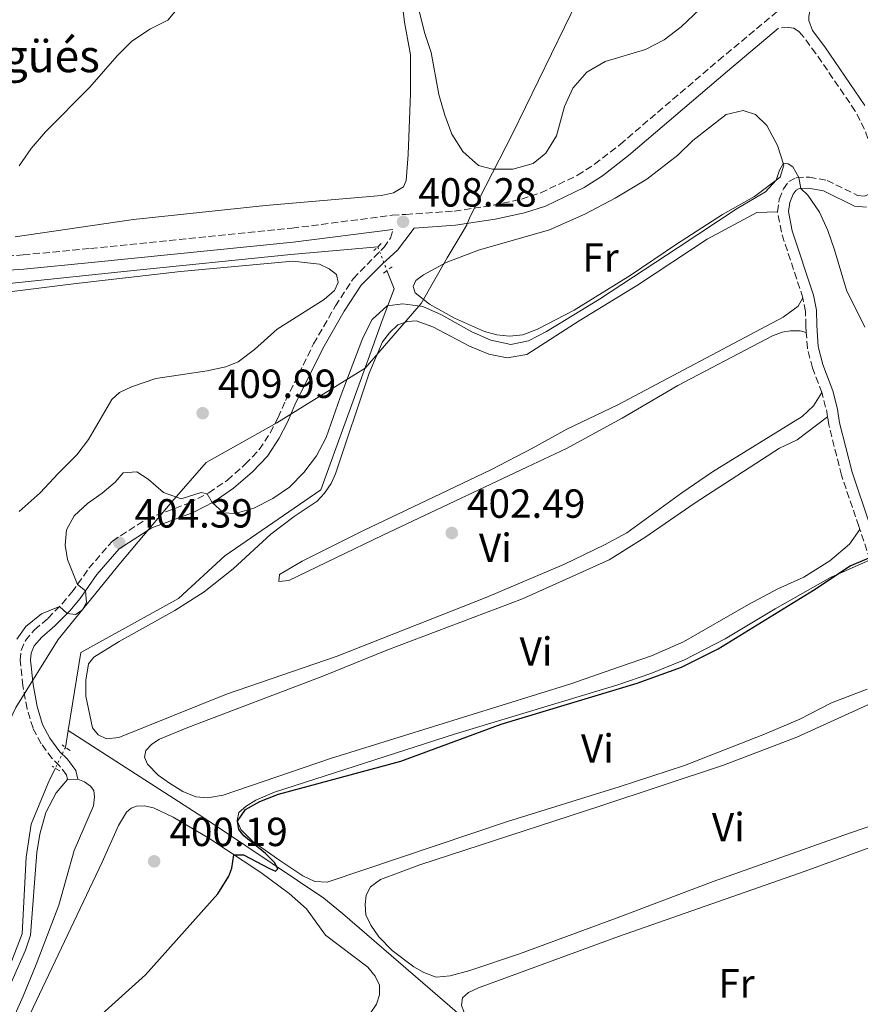
# Model space of a CAD drawing. Units: metres. Extents: x 628513 to 631985, y 4697230 to 4699606.
# Drawn here: x 631133 to 631340, y 4698824 to 4699066 of the extents above; entities that cross this region are included whole.
import ezdxf
from ezdxf.enums import TextEntityAlignment as Align

# ---------------------------------------------------------------- set-up
doc = ezdxf.new("R2010")
doc.units = ezdxf.units.M
doc.header["$MEASUREMENT"] = 0
for name, pattern in [('DGN Style 2', [1.7399219301090239, 1.043953158065414, -0.6959687720436097]), ('DGN Style 3', [2.435890702152634, 1.739921930109024, -0.6959687720436097]), ('DGN Style 5', [1.217945351076317, 0.5219765790327072, -0.6959687720436097])]:
    doc.linetypes.add(name, pattern=pattern)
for name, color, linetype, lineweight in [('Acequia de obra', 4, 'Continuous', 0), ('Acequia sin especificar', 4, 'Continuous', 0), ('Acequia sin especificar no vista', 4, 'DGN Style 5', 0), ('Camino', 7, 'DGN Style 3', 0), ('corral', 7, 'Continuous', 0), ('Cota de punto acotado terreno', 7, 'Continuous', 0), ('Curva de nivel directora', 30, 'Continuous', 30), ('Curva de nivel intermedia', 30, 'Continuous', 0), ('Etiqueta de uso rústico', 92, 'Continuous', 0), ('Límite de municipio', 7, 'Continuous', 0), ('Línea de cambio de uso (parcela vista)', 92, 'Continuous', 0), ('Margen derecho', 7, 'Continuous', 0), ('Pontón-alcantarilla (pasos de agua)', 1, 'DGN Style 2', 0), ('Punto acotado terreno (símbolo)', 7, 'Continuous', 0)]:
    doc.layers.add(name, color=color, linetype=linetype, lineweight=lineweight)
doc.styles.add('Style-Arial', font='arial.ttf')

# ---------------------------------------------------------------- blocks, each defined once
blk = doc.blocks.new('5PATER')
at = {"layer": 'Acequia sin especificar', "linetype": 'Continuous', "lineweight": 0}
h = blk.add_hatch(color=51, dxfattribs=at)
edge = h.paths.add_edge_path()
edge.add_ellipse((0, 0), major_axis=(-0.1095731443231308, -0.1110710700762829), ratio=0.9994222409660317, start_angle=0, end_angle=360)

msp = doc.modelspace()

# ---------------------------------------------------------------- linework, layer by layer
at = {"layer": 'Acequia de obra', "color": 4, "linetype": 'Continuous', "lineweight": 0, "extrusion": (0.001148161370705362, 0.007077472332185201, 0.9999742952250593), "elevation": 34383.82725807773, "flags": 128}
msp.add_lwpolyline([(631144.0413506019, 4698765.382910611), (631143.3713165979, 4698761.252807169)], dxfattribs=at)
at = {"layer": 'Acequia de obra', "color": 4, "linetype": 'Continuous', "lineweight": 0}
for points in [[(631067.1500000004, 4698994.470000001, 412.2299999999959), (631079.3499999996, 4698995.84, 411.6300000000047), (631159.4800000006, 4699004.24, 408.1900000000023), (631199.7800000003, 4699008.34, 407.4799999999959), (631221.2000000002, 4699010.220000001, 407.4400000000023)], [(631223.4600000001, 4699004.369999999, 406.6999999999971), (631225.2000000002, 4698999.9, 405.6600000000035), (631222.2999999998, 4698992.08, 404.6600000000035), (631218.8399999999, 4698982.52, 404.2599999999948), (631207.1699999999, 4698950.34, 404.0399999999936), (631183.54, 4698934.100000001, 404), (631172.0899999999, 4698923.57, 403.4700000000012), (631148.0599999997, 4698910.26, 403.3899999999995), (631144.9199999999, 4698891.050000001, 402.9100000000035)], [(631144.9199999999, 4698891.050000001, 402.9100000000035), (631176.9500000002, 4698870.430000001, 400.6100000000006), (631182.1699999999, 4698866.99, 400.179999999993), (631207.9000000004, 4698849.76, 399.4499999999971), (631212.5199999996, 4698845.99, 398.9600000000065), (631232.2999999998, 4698828.880000001, 398.6499999999942), (631241.9900000002, 4698820.52, 397.8500000000058), (631247.8499999996, 4698804.08, 397.429999999993), (631252.1399999997, 4698794.83, 396.9799999999959), (631259.1399999997, 4698784.42, 396.5599999999977), (631267.1600000003, 4698773.27, 396.4700000000012), (631279.5499999998, 4698756.5, 396.4900000000052), (631289.2400000002, 4698749.76, 396.25), (631310.3099999997, 4698725.75, 395.8000000000029), (631321.1399999997, 4698713.449999999, 395.5599999999977), (631327.29, 4698706.66, 395.1000000000058)], [(631141.7599999999, 4698881.779999999, 402.8099999999977), (631140.3499999996, 4698878.890000001, 402.8099999999977), (631135.7999999998, 4698867.980000001, 402.8300000000018), (631134.5999999996, 4698859.880000001, 402.6999999999971), (631133.5499999998, 4698840.930000001, 402.1399999999995), (631126.0599999997, 4698821.600000001, 401.6399999999995), (631091.2800000003, 4698786.850000001, 401.3999999999942), (631091.3300000001, 4698786.34, 401.3699999999953)]]:
    msp.add_polyline3d(points, dxfattribs=at)
at = {"layer": 'Acequia sin especificar no vista', "color": 4, "linetype": 'DGN Style 5', "lineweight": 0, "extrusion": (0.04222917358007532, -0.1093100289950117, 0.9931102730612817), "elevation": -486588.3609241769, "flags": 128}
msp.add_lwpolyline([(2282181.370297747, 4127228.776925294), (2282181.370297747, 4127222.462046038)], dxfattribs=at)
at = {"layer": 'Acequia sin especificar no vista', "color": 4, "linetype": 'DGN Style 5', "lineweight": 0, "extrusion": (-0.009920881533413224, -0.02047924943189032, 0.9997410546998189), "elevation": -102088.3489610911, "flags": 128}
msp.add_lwpolyline([(-1480582.261869078, 4502814.19208708), (-1480582.261869078, 4502808.479241905)], dxfattribs=at)
at = {"layer": 'Camino', "color": 7, "linetype": 'DGN Style 3', "lineweight": 0, "extrusion": (-0.1858819910519063, -0.06133400720382931, 0.9806559156824067), "elevation": -405164.8015193148, "flags": 128}
msp.add_lwpolyline([(-4264530.376889658, 2031938.464841032), (-4264547.035845209, 2031938.464841032), (-4264552.448657539, 2031939.180077137)], dxfattribs=at)
at = {"layer": 'Camino', "color": 7, "linetype": 'DGN Style 3', "lineweight": 0, "extrusion": (0.5394630407023753, 0.02823234092843166, 0.8415358356254642), "elevation": 473580.980006948, "flags": 128}
msp.add_lwpolyline([(4659551.549773615, -737010.3341720426), (4659552.888931156, -737010.1675674804), (4659557.5858278, -737009.0198471628)], dxfattribs=at)
at = {"layer": 'Camino', "color": 7, "linetype": 'DGN Style 3', "lineweight": 0, "extrusion": (0.04076071906161435, -0.1216377188364741, 0.9917372782838402), "elevation": -545436.9316199188, "flags": 128}
msp.add_lwpolyline([(2091638.877455447, 4219728.775316349), (2091638.877455447, 4219736.80428266)], dxfattribs=at)
at = {"layer": 'Camino', "color": 7, "linetype": 'DGN Style 3', "lineweight": 0}
for points in [[(631064.1800000003, 4699004.380000002, 412.9299999999931), (631069.1, 4699003.520000001, 412.8999999999942), (631072.5199999998, 4699003.279999999, 412.8699999999953), (631078.4099999995, 4699003.61, 412.6100000000005), (631088.3700000016, 4699004.420000002, 412.2200000000012), (631117.6099999979, 4699007.180000001, 410.1799999999931), (631133.8199999996, 4699008.250000001, 409.3899999999994), (631150.4400000004, 4699009.820000002, 408.729999999996), (631200.0399999992, 4699014.830000001, 408.4499999999972), (631224.6999999998, 4699018.010000002, 408.1100000000005), (631228.1099999985, 4699018.230000001, 408.0599999999977), (631240.0500000011, 4699019.030000002, 407.8699999999955), (631249.6000000021, 4699020.470000001, 407.820000000007), (631256.5699999991, 4699021.99, 407.8399999999966), (631261.3299999977, 4699023.520000001, 407.8600000000006), (631270.4099999993, 4699027.890000001, 407.8899999999995), (631274.6099999992, 4699030.600000001, 407.9100000000035), (631280.8699999999, 4699035.460000002, 407.9100000000035), (631305.1499999985, 4699056.180000001, 408.25), (631362.0499999995, 4699103.61, 408.729999999996)], [(631319.6700000004, 4699018.860000002, 403.6199999999954), (631320.1099999986, 4699021.910000003, 404.1000000000058), (631321.1499999979, 4699024.510000002, 404.6100000000005), (631322.4800000001, 4699026.369999999, 404.8600000000007), (631324.2999999997, 4699027.250000002, 404.9799999999961), (631327.5100000014, 4699027.439999999, 405.0899999999966), (631331.879999999, 4699026.59, 405.4900000000054), (631339.3700000013, 4699022.910000001, 405.8600000000007), (631341.1200000015, 4699022.740000002, 405.8600000000007), (631342.409999999, 4699023.32, 405.8600000000007), (631343.2299999993, 4699025.820000002, 405.9100000000036), (631343.4499999983, 4699030.300000001, 406.0800000000017), (631342.7600000021, 4699034.680000001, 406.4199999999984), (631341.1099999981, 4699039.240000002, 406.8800000000047), (631338.8199999993, 4699043.680000001, 407.2100000000065), (631329.1200000008, 4699057.9, 408.2899999999937), (631326.1299999979, 4699061.880000002, 408.3899999999994), (631325.0300000004, 4699063.190000001, 408.3800000000047), (631323.7299999995, 4699064.080000001, 408.3500000000058), (631322.3700000006, 4699064.32, 408.320000000007), (631319.9499999998, 4699064.140000002, 408.3600000000007)], [(631144.7299999995, 4698879.000000001, 402.2899999999937), (631144.4799999992, 4698880.109999999, 402.3200000000071), (631142.8200000006, 4698882.369999999, 402.8600000000005), (631140.9799999989, 4698884.16, 403.0299999999988), (631138.280000001, 4698887.810000002, 403.229999999996), (631136.2699999993, 4698891.609999999, 403.3699999999955), (631134.8000000009, 4698896.380000002, 403.679999999993), (631133.7699999983, 4698902.080000003, 404.1900000000023), (631133.0799999975, 4698908.36, 404.8999999999942), (631133.3500000002, 4698910.790000002, 404.8699999999953), (631134.3899999995, 4698913.26, 404.7899999999937), (631136.6200000005, 4698915.880000002, 404.820000000007), (631139.9400000018, 4698918.7, 404.8399999999966), (631143.4299999987, 4698922.27, 405.0299999999988), (631145.8500000016, 4698925.150000001, 405.1499999999942), (631150.0199999979, 4698931.040000001, 404.6699999999984), (631155.8099999971, 4698937.720000002, 404.3899999999995), (631164.3599999989, 4698943.27, 404.550000000003), (631174.670000002, 4698947.08, 404.8399999999966), (631179.5399999982, 4698949.619999999, 405.0099999999948), (631184.1400000004, 4698952.750000001, 405.4900000000054), (631188.5599999992, 4698956.670000002, 406.0000000000001), (631191.9999999992, 4698960.279999999, 406.3300000000019), (631194.6799999991, 4698964.390000002, 406.8800000000047), (631196.6399999994, 4698968.16, 407.2799999999989), (631198.4899999979, 4698972.380000004, 407.3399999999965), (631205.3999999991, 4698986.340000002, 406.1199999999955), (631210.7500000001, 4698995.670000001, 406.3099999999979), (631215.1199999999, 4699002.390000002, 406.7299999999958), (631222.6799999992, 4699010.050000002, 407.3399999999965), (631224.3599999979, 4699012.350000001, 407.6199999999953), (631224.9300000002, 4699014.520000001, 408.1100000000005)], [(631326.7699999993, 4698989.170000001, 402.3600000000007), (631326.6700000011, 4698990.720000003, 402.4199999999982), (631326.5500000003, 4698994.310000001, 402.8800000000048), (631325.9200000024, 4698997.680000001, 403.479999999996)], [(631330.5899999995, 4698974.32, 402.1399999999994), (631328.2800000004, 4698980.42, 402.1699999999983), (631327.0199999998, 4698985.270000001, 402.2200000000012), (631326.7699999993, 4698989.170000001, 402.3600000000007)], [(631339.9499999981, 4698940.630000002, 400.929999999993), (631339.6999999976, 4698941.390000002, 401.0399999999935), (631335.4299999987, 4698953.940000001, 401.070000000007), (631332.3299999983, 4698966.37, 401.2899999999937), (631332.0100000009, 4698968.350000001, 401.4299999999931)]]:
    msp.add_polyline3d(points, dxfattribs=at)
at = {"layer": 'Curva de nivel directora', "color": 30, "linetype": 'Continuous', "lineweight": 30, "elevation": 400, "flags": 128}
msp.add_lwpolyline([(631152.4299999997, 4698820.460000002), (631164.0100000004, 4698830.850000001), (631181.8099999989, 4698850.830000001), (631184.489999999, 4698855.17), (631185.2199999999, 4698857.109999999), (631185.7599999985, 4698860.449999999), (631188.13, 4698860.440000001), (631194.5199999983, 4698857.050000002), (631196.0099999991, 4698856.430000001), (631196.5599999989, 4698856.960000002), (631195.7299999996, 4698858.510000002), (631193.5300000003, 4698860.730000001), (631188.1599999992, 4698865.08), (631186.9299999997, 4698866.650000002), (631186.6399999993, 4698868.740000002), (631188.5899999982, 4698871.570000002), (631192.110000001, 4698873.59), (631196.7699999991, 4698875.390000002), (631226.859999999, 4698883.520000001), (631251.589999999, 4698892.640000001), (631285.0599999987, 4698902.710000002), (631296.029999999, 4698906.680000001), (631305.03, 4698911.199999999), (631328.4999999994, 4698925.630000002), (631337.5699999998, 4698931.670000001), (631344.7899999995, 4698934.710000001)], dxfattribs=at)
at = {"layer": 'Curva de nivel intermedia', "color": 30, "linetype": 'Continuous', "lineweight": 0, "flags": 128}
for points, elevation in [([(631228.9900000015, 4699077.98), (631232.730000001, 4699063.079999999), (631234.3200000002, 4699058.119999999), (631236.22, 4699047.76), (631237.6900000006, 4699042.699999999), (631239.47, 4699037.970000001), (631242.140000001, 4699033.74), (631245.980000001, 4699030.24), (631249.4400000012, 4699029.369999998), (631254.4400000012, 4699029.369999998), (631259.4900000005, 4699030.740000002), (631262.5999999996, 4699033.340000001), (631265.2400000015, 4699037.59), (631267.1600000015, 4699044.789999999), (631269.2200000002, 4699049.34), (631272.6900000013, 4699053.249999999), (631277.1799999997, 4699055.890000002), (631287.1799999998, 4699058.890000001), (631291.7100000005, 4699061.230000001), (631295.9599999996, 4699064.409999999), (631300.5700000008, 4699068.789999999)], 410.0000000000001), ([(631132.8400000005, 4699030.220000001), (631135.8400000002, 4699034.429999999), (631139.3499999995, 4699038.539999999), (631150.2400000015, 4699049.539999999), (631156.9699999995, 4699057.310000001), (631160.53, 4699060.810000001), (631165.0100000015, 4699063.84), (631169.4999999999, 4699066.109999998), (631172.4600000014, 4699069.600000001)], 410.0000000000001), ([(631132.2400000016, 4698913.539999999), (631134.4600000011, 4698916.710000001), (631138.3800000016, 4698919.789999999), (631142.8000000005, 4698921.630000001), (631144.6500000014, 4698919.9), (631146.7100000001, 4698919.67), (631148.3900000007, 4698920.73), (631149.4400000013, 4698922.59), (631149.2000000001, 4698925.5), (631147.2000000017, 4698927.050000001), (631144.7200000006, 4698933.189999999), (631144.1700000007, 4698936.74), (631144.5400000019, 4698940.5), (631146.4300000005, 4698943.929999999), (631149.6600000004, 4698946.98), (631153.3100000004, 4698949.51), (631156.5300000013, 4698952.239999999), (631158.4700000014, 4698954.539999999), (631161.8200000019, 4698954.83), (631164.6300000015, 4698952.99), (631168.4400000003, 4698949.680000001), (631172.7600000009, 4698948.16), (631177.7200000008, 4698949.7), (631179.1400000001, 4698949.409999999), (631180.4099999998, 4698947.230000001), (631183.1700000003, 4698944.74), (631186.0300000012, 4698944.51), (631190.6300000012, 4698945.849999999), (631195.3699999999, 4698948.199999998), (631199.4800000003, 4698951.05), (631203.0099999997, 4698954.650000001), (631206.0600000008, 4698958.75), (631208.5199999993, 4698963.23), (631211.9000000012, 4698973.09), (631217.5000000005, 4698987.779999998), (631219.8099999992, 4698992.32), (631223.5100000007, 4698995.680000001), (631227.3500000008, 4698996.199999998), (631232.2999999995, 4698995.499999999), (631236.9300000007, 4698993.480000001), (631244.3700000016, 4698989.260000001), (631249.0200000008, 4698987.220000001), (631254.0000000009, 4698986.199999998), (631258.3300000003, 4698987.060000001), (631262.7500000015, 4698989.41), (631275.8400000008, 4698997.380000001), (631295.1799999997, 4699010.07), (631309.7700000008, 4699019.719999999), (631316.7000000001, 4699023.760000001), (631319.3600000021, 4699026.680000001), (631320.1399999999, 4699029.119999998), (631321.11, 4699030.83), (631322.3200000013, 4699030.679999999), (631323.4600000014, 4699029.939999999), (631324.8899999997, 4699027.29), (631325.4200000016, 4699024.609999999), (631327.1300000015, 4699022.989999999), (631330.0100000004, 4699018.82), (631332.0500000011, 4699014.25), (631333.7200000008, 4699009.539999999), (631336.6500000011, 4698999.560000001), (631341.1500000006, 4698990.480000001)], 405.0000000000001)]:
    msp.add_lwpolyline(points, dxfattribs=dict(at, elevation=elevation))
at = {"layer": 'Límite de municipio', "color": 7, "linetype": 'Continuous', "lineweight": 0}
msp.add_polyline3d([(631276.8000000007, 4699084.130000001, 414.87), (631254.3599999994, 4699038.08, 410.85), (631246.1900000013, 4699022.07, 408.2800000000001), (631243.9800000006, 4699017.75, 407.85), (631243.129999999, 4699015.699999999, 407.76), (631242.1900000013, 4699014.060000001, 407.23), (631238.3099999987, 4699007.529999999, 405.63), (631231.9200000018, 4698996.26, 405.07), (631218.0599999987, 4698980.34, 404.24), (631196.2899999992, 4698966.869999999, 407.1600000000001), (631178.9299999997, 4698957.140000001, 406.85), (631170.4899999984, 4698947.380000001, 404.9100000000001), (631157.7800000012, 4698932.359999999, 404.33), (631142.4200000018, 4698913.49, 404.35), (631132.0100000016, 4698896.710000001, 404.49), (631123.5199999996, 4698878.939999999, 407.49), (631112.2899999992, 4698855.02, 410.5300000000001), (631098.6900000013, 4698826.25, 409.08), (631090.0300000012, 4698799.439999999, 404.06)], dxfattribs=at)
at = {"layer": 'Línea de cambio de uso (parcela vista)', "color": 92, "linetype": 'Continuous', "lineweight": 0, "elevation": 402.2899999999936, "flags": 128}
msp.add_lwpolyline([(631144.7300000006, 4698879), (631147.2999999998, 4698879.100000001)], dxfattribs=at)
at = {"layer": 'Línea de cambio de uso (parcela vista)', "color": 92, "linetype": 'Continuous', "lineweight": 0}
for points in [[(631226.8200000003, 4699073.630000001, 409.4600000000065), (631227.7699999996, 4699065.58, 409.0899999999965), (631229.2300000006, 4699057.52, 408.5500000000029), (631229.2300000006, 4699048.02, 408.1000000000058), (631228.6900000004, 4699032.970000001, 407.7899999999936), (631228.1600000003, 4699026.609999999, 407.8699999999953), (631227.5499999998, 4699025.01, 407.8699999999953), (631225.04, 4699023.529999999, 407.929999999993), (631222.0999999996, 4699022.880000001, 407.929999999993), (631193.5199999996, 4699020.41, 407.9900000000052), (631161, 4699016.99, 408.2400000000052), (631131.8600000005, 4699012.730000001, 409.570000000007)], [(631253.6799999997, 4698988.230000001, 405.1199999999953), (631250.4900000002, 4698988.550000001, 405.1199999999953), (631247.4800000006, 4698989.4, 405.1199999999953), (631240.1299999999, 4698992.680000001, 405.179999999993), (631233.9400000004, 4698996.130000001, 405.2700000000041), (631230.4299999997, 4698998.9, 405.2899999999936), (631229.8799999999, 4699000.470000001, 405.320000000007), (631230.5700000003, 4699001.949999999, 405.3500000000058), (631232.4900000002, 4699003.369999999, 405.320000000007), (631238.0700000003, 4699006.350000001, 405.2899999999936), (631245.9800000006, 4699009.4, 405.3500000000058), (631263.5300000003, 4699014.460000001, 405.2700000000041), (631272.2000000002, 4699018.310000001, 405.2700000000041), (631279.6600000003, 4699022.220000001, 405.320000000007), (631287.5099999999, 4699026.890000001, 405.3800000000047), (631295.1500000004, 4699032.859999999, 405.3800000000047), (631298.8300000001, 4699036.439999999, 405.3500000000058), (631307.0199999996, 4699042.82, 405.320000000007), (631311.2000000002, 4699043.83, 405.320000000007), (631314.2300000006, 4699042.83, 405.320000000007), (631317.0700000003, 4699040.130000001, 405.2899999999936), (631319.6900000004, 4699035.230000001, 405.179999999993), (631321.25, 4699030.390000001, 404.9799999999959), (631320.3600000005, 4699027.439999999, 404.9799999999959), (631314.0300000003, 4699022.67, 405.0899999999965), (631306.0999999996, 4699018.24, 405.179999999993), (631294.79, 4699010.859999999, 405.1199999999953), (631283.3700000001, 4699003.180000001, 405.1199999999953), (631269.5999999996, 4698994.67, 405.1000000000058), (631260.5099999999, 4698989.980000001, 405.1000000000058), (631256.9000000004, 4698988.59, 405.1000000000058), (631253.6799999997, 4698988.230000001, 405.1199999999953)], [(631330.5899999999, 4698974.32, 402.1399999999995), (631328.5599999997, 4698971.039999999, 402.2299999999959), (631325.7800000003, 4698968.460000001, 402.3399999999965), (631303.6699999999, 4698954.789999999, 402.4799999999959), (631296.0800000001, 4698949.66, 402.4799999999959), (631282.5899999999, 4698939.75, 402.4600000000065), (631277.0800000001, 4698936.84, 402.320000000007), (631267.1900000004, 4698932.029999999, 402.2899999999936), (631248.0499999998, 4698923.880000001, 402.2100000000065), (631211.1799999997, 4698909.42, 402.3800000000047), (631183.9000000004, 4698899.980000001, 402.3800000000047), (631157.4000000004, 4698889.380000001, 402.3500000000058), (631154.3499999996, 4698888.99, 402.3800000000047), (631152.3399999999, 4698890.01, 402.429999999993), (631150.9199999999, 4698891.75, 402.4900000000052), (631149.3099999997, 4698899.539999999, 402.5500000000029), (631149.29, 4698903.470000001, 402.6600000000035), (631149.9500000002, 4698907.529999999, 402.8600000000006), (631151.2400000002, 4698909.17, 402.9400000000023), (631157.4800000006, 4698913.01, 403.1100000000006), (631171.1699999999, 4698920.619999999, 403.3099999999977), (631178.3899999997, 4698925.25, 403.4799999999959), (631185.5300000003, 4698930.930000001, 403.7400000000052), (631194.8799999999, 4698939.460000001, 403.820000000007), (631200.5599999997, 4698943.82, 403.8500000000058), (631206.2599999999, 4698947.59, 403.8800000000047), (631208.0999999996, 4698949.550000001, 403.8500000000058), (631209.7300000006, 4698951.91, 403.8500000000058), (631210.7599999999, 4698954.32, 403.8500000000058), (631219.0700000003, 4698979.119999999, 403.9100000000035), (631222.3899999997, 4698986.869999999, 404.0200000000041), (631224.0700000003, 4698989.029999999, 404.0200000000041), (631226.1699999999, 4698991.029999999, 404.0500000000029), (631228.5199999996, 4698991.84, 404.0500000000029), (631230.6699999999, 4698991.970000001, 404.0500000000029), (631234.79, 4698990.49, 404.0500000000029), (631243.7800000003, 4698985.77, 403.9900000000052), (631248.5300000003, 4698983.76, 403.9600000000065), (631253.0999999996, 4698982.859999999, 403.9100000000035), (631257.9100000003, 4698983.74, 403.9100000000035), (631270.7999999998, 4698991.970000001, 403.9600000000065), (631285.1900000004, 4699000.77, 403.7599999999948), (631302.3300000001, 4699012.130000001, 403.679999999993), (631314.5800000001, 4699018.67, 403.6499999999942), (631319.6699999999, 4699018.859999999, 403.6199999999953)], [(631129.8499999996, 4698999.08, 408.7200000000012), (631146.2000000002, 4699001.140000001, 408.4100000000035), (631172.5599999997, 4699004.15, 407.3399999999965), (631200.2300000006, 4699006.67, 406.9100000000035), (631206.8399999999, 4699005.930000001, 406.9700000000012), (631209.25, 4699004.84, 406.9400000000023), (631211.0199999996, 4699003.4, 406.9400000000023), (631211.4100000003, 4699001.460000001, 406.8800000000047), (631210.5599999997, 4698999.5, 406.8500000000058), (631207.9500000002, 4698997.279999999, 406.8800000000047), (631196.3899999997, 4698989.949999999, 407), (631190.8600000005, 4698984.960000001, 407.4499999999971), (631186.7999999998, 4698981.930000001, 407.6999999999971), (631183.7300000006, 4698980.640000001, 407.820000000007), (631179.1399999997, 4698979.67, 407.9900000000052), (631166.4800000006, 4698977.810000001, 408.3800000000047), (631160.4900000002, 4698975.779999999, 408.5800000000018), (631157.5599999997, 4698974.310000001, 408.5500000000029), (631155.6399999997, 4698972.630000001, 408.4700000000012), (631149.9299999997, 4698962.800000001, 407.5299999999988), (631147.0199999996, 4698958.980000001, 406.9100000000035)], [(631325.9199999999, 4698997.680000001, 403.4799999999959), (631324.75, 4698995.65, 403.4799999999959), (631321.0300000003, 4698992.92, 403.4799999999959), (631280.3300000001, 4698971.34, 403.5), (631267.7800000003, 4698965.32, 403.5299999999988), (631259.4400000004, 4698960.730000001, 403.6600000000035), (631249.0499999998, 4698955.32, 403.6900000000023), (631217.54, 4698940.300000001, 403.8300000000018), (631202.5599999997, 4698932.82, 403.7700000000041), (631197.0199999996, 4698929.5, 403.8300000000018), (631196.8200000003, 4698927.800000001, 403.429999999993), (631199.2699999996, 4698928.039999999, 403.0399999999936), (631222.4699999997, 4698939.189999999, 402.7299999999959), (631257.8799999999, 4698955.930000001, 402.7799999999988), (631267.6900000004, 4698960.57, 402.75), (631281.4199999999, 4698968.060000001, 402.75), (631295.0800000001, 4698976.060000001, 402.75), (631318.4000000004, 4698988.33, 402.6100000000006), (631320.7800000003, 4698989.25, 402.6100000000006), (631322.8899999997, 4698989.560000001, 402.6100000000006), (631325.2400000002, 4698989.539999999, 402.6100000000006), (631326.7699999996, 4698989.17, 402.3600000000006)], [(631339.9500000002, 4698940.630000001, 400.929999999993), (631337.3700000001, 4698936.939999999, 400.9900000000052), (631332.5999999996, 4698932.880000001, 401.0200000000041), (631326.1500000004, 4698928.83, 401.0500000000029), (631319.7699999996, 4698925.960000001, 401.1900000000023), (631312.5599999997, 4698922.130000001, 401.2400000000052), (631296.5099999999, 4698912.949999999, 401.2400000000052), (631288.6299999999, 4698909.449999999, 401.1000000000058), (631280.75, 4698906.77, 401.1399999999995), (631268.75, 4698902.59, 401.1100000000006), (631209.5499999998, 4698884.210000001, 400.8800000000047), (631183.0999999996, 4698875.17, 400.9400000000023), (631179.25, 4698874.49, 400.9400000000023), (631176.3399999999, 4698874.689999999, 400.9700000000012), (631173.1799999997, 4698876.029999999, 401.0299999999988), (631169.9000000004, 4698878.060000001, 401.0500000000029), (631167.0899999999, 4698880.07, 401.0500000000029), (631164.4800000006, 4698882.75, 401.1100000000006), (631163.7400000002, 4698884.529999999, 401.2200000000012), (631164.0499999998, 4698886.16, 401.3099999999977), (631165.54, 4698887.710000001, 401.4199999999983), (631167.4400000004, 4698888.9, 401.5399999999936), (631174.4100000003, 4698891.779999999, 401.6199999999953), (631207.6900000004, 4698904.439999999, 401.3399999999965), (631223.4600000001, 4698910.859999999, 401.4799999999959), (631256.8499999996, 4698923.550000001, 401.2200000000012), (631278.1600000003, 4698933.100000001, 401.1999999999971), (631286.9800000006, 4698938.59, 401.1999999999971), (631299.4100000003, 4698947.140000001, 401.1699999999983), (631320.1299999999, 4698960.66, 401.2200000000012), (631324.5, 4698962.65, 401.2200000000012), (631332.0099999999, 4698968.350000001, 401.429999999993)], [(631147.0199999996, 4698958.980000001, 406.9100000000035), (631142.4600000001, 4698954.380000001, 406.4600000000065), (631138.0099999999, 4698949.640000001, 406.4600000000065), (631132.8799999999, 4698945.01, 406.6300000000047)], [(631341.79, 4698901.26, 399.9199999999983), (631332.9800000006, 4698897.9, 399.9400000000023), (631325.1399999997, 4698893.83, 399.9400000000023), (631316.4600000001, 4698890.180000001, 399.8899999999995), (631296.75, 4698882.480000001, 399.9199999999983), (631280.6299999999, 4698877.16, 399.8600000000006), (631253.1500000004, 4698868.66, 399.7799999999988), (631208.7000000002, 4698853.66, 399.75), (631205.7000000002, 4698853.869999999, 399.75), (631202.7100000001, 4698855.26, 399.8099999999977), (631197.0999999996, 4698859.029999999, 399.8600000000006), (631190.3799999999, 4698863.730000001, 399.9199999999983), (631187.4699999997, 4698866.710000001, 399.9199999999983), (631186.5700000003, 4698868.92, 400.0099999999948), (631186.9699999997, 4698870.890000001, 400.0299999999988), (631188.7999999998, 4698872.449999999, 400.0899999999965), (631191.1699999999, 4698873.91, 400.1199999999953), (631195.7300000006, 4698875.869999999, 400.179999999993), (631240.3300000001, 4698890.24, 400.0899999999965), (631280.3300000001, 4698902.300000001, 400.1499999999942), (631288.4400000004, 4698905.09, 400.0899999999965), (631296.7400000002, 4698908.49, 400.0899999999965), (631306.7999999998, 4698913.66, 400.0899999999965), (631319.0800000001, 4698921.08, 400.0599999999977), (631332.7300000006, 4698928.800000001, 400.0099999999948), (631342.4800000006, 4698933.08, 399.8999999999942)], [(631364.6500000004, 4698875.09, 398.8099999999977), (631337.3899999997, 4698865.77, 398.9199999999983), (631303.79, 4698853.869999999, 399), (631280.8399999999, 4698845.140000001, 398.8500000000058), (631256.0899999999, 4698836.07, 398.6199999999953), (631243.8600000005, 4698831.960000001, 398.6199999999953), (631239.0599999997, 4698830.600000001, 398.6199999999953), (631235.54, 4698830.310000001, 398.6199999999953), (631232.5099999999, 4698831.42, 398.6199999999953), (631230.04, 4698832.850000001, 398.6199999999953), (631224.7699999996, 4698836.83, 398.7299999999959), (631221.4400000004, 4698840.189999999, 398.820000000007), (631219.4600000001, 4698843.09, 398.8699999999953), (631218.2599999999, 4698845.619999999, 398.8699999999953), (631218.0499999998, 4698848.199999999, 398.8999999999942), (631218.3200000003, 4698850.52, 398.8999999999942), (631219.4000000004, 4698852.52, 399.0399999999936), (631221.8899999997, 4698854.380000001, 399.1000000000058), (631231.5499999998, 4698858, 399.1300000000047), (631275.9299999997, 4698872.460000001, 399.2400000000052), (631306.3499999996, 4698882.5, 399.1000000000058), (631324.4100000003, 4698889.430000001, 398.8699999999953), (631343.7599999999, 4698898.220000001, 398.7899999999936)], [(631096.2000000002, 4698788.619999999, 401.3000000000029), (631103.3899999997, 4698796.220000001, 401.3899999999995), (631122.4699999997, 4698814.810000001, 401.3300000000018), (631125.4500000002, 4698818.600000001, 401.3600000000006), (631128, 4698822.550000001, 401.3600000000006), (631134.4100000003, 4698836.980000001, 401.5599999999977), (631135.6699999999, 4698840.600000001, 401.6199999999953), (631137.1799999997, 4698861.050000001, 402.1000000000058), (631137.9699999997, 4698865.5, 402.1900000000023), (631139.4600000001, 4698870.890000001, 402.2700000000041), (631141.9500000002, 4698875.67, 402.2700000000041), (631144.7300000006, 4698879, 402.2899999999936)], [(631147.2999999998, 4698879.100000001, 402.2899999999936), (631148.9800000006, 4698878.460000001, 402.2100000000065), (631150.4500000002, 4698877.390000001, 402.1499999999942), (631151.2100000001, 4698876.32, 402.1499999999942), (631151.4199999999, 4698874.730000001, 402.1499999999942), (631151.1299999999, 4698872.5, 402.1499999999942), (631146.4100000003, 4698861.5, 402.1499999999942), (631142.6100000005, 4698848.039999999, 401.6999999999971), (631137.04, 4698833.42, 401.5899999999965), (631133.8600000005, 4698825.640000001, 401.3899999999995), (631127.8300000001, 4698812.33, 401.1600000000035), (631123.5800000001, 4698797.15, 400.7100000000065), (631121.7599999999, 4698788.449999999, 400.5099999999948), (631119.8899999997, 4698784.77, 400.5099999999948), (631118.3799999999, 4698782.630000001, 400.5099999999948), (631116.4400000004, 4698782.01, 400.570000000007), (631114.4199999999, 4698781.84, 400.6499999999942), (631105.1500000004, 4698783.449999999, 400.9600000000065), (631100.4600000001, 4698784.949999999, 401.1300000000047), (631097.9100000003, 4698786.75, 401.3000000000029)], [(631134.0199999996, 4698818.01, 400.179999999993), (631153.2800000003, 4698858.630000001, 400.6600000000035), (631157.3499999996, 4698867.689999999, 400.5200000000041), (631159.3099999997, 4698870.92, 400.570000000007), (631160.4800000006, 4698871.960000001, 400.570000000007), (631161.79, 4698872.460000001, 400.570000000007), (631163.6100000005, 4698872.52, 400.5399999999936), (631165.9199999999, 4698872.029999999, 400.4900000000052), (631170.7800000003, 4698869.699999999, 400.3699999999953), (631179.6100000005, 4698864.529999999, 400.179999999993), (631192.3899999997, 4698856.050000001, 399.8099999999977), (631199.3799999999, 4698850.880000001, 399.5), (631203.6299999999, 4698847.16, 399.3000000000029), (631208.3099999997, 4698840.67, 398.6999999999971), (631218.7599999999, 4698832.789999999, 398.6499999999942), (631220.5899999999, 4698830.5, 398.6999999999971), (631221.5999999996, 4698828.289999999, 398.820000000007), (631221.6399999997, 4698825.930000001, 398.8500000000058), (631220.9199999999, 4698823.630000001, 398.7899999999936), (631219.3499999996, 4698821.380000001, 398.7299999999959)], [(631262.5800000001, 4698796.26, 397.6300000000047), (631258.3899999997, 4698796.390000001, 397.6300000000047), (631255.3099999997, 4698797.529999999, 397.6300000000047), (631253.1900000004, 4698798.84, 397.6300000000047), (631251.3099999997, 4698801.33, 397.679999999993), (631248.1299999999, 4698808.82, 397.7400000000052), (631246.7100000001, 4698813.34, 397.7700000000041), (631243.75, 4698819.66, 397.8800000000047), (631242.3700000001, 4698821.75, 397.9400000000023), (631241.8300000001, 4698823.430000001, 397.9400000000023), (631242.0800000001, 4698825.210000001, 397.9700000000012), (631243.5300000003, 4698826.5, 398.0200000000041), (631246, 4698827.699999999, 398.0500000000029), (631280.4699999997, 4698840.33, 398.1399999999995), (631326.5099999999, 4698856.439999999, 397.9700000000012), (631367.1200000001, 4698871.279999999, 398)]]:
    msp.add_polyline3d(points, dxfattribs=at)
at = {"layer": 'Margen derecho', "color": 7, "linetype": 'Continuous', "lineweight": 0}
for points in [[(631341.1499999983, 4699045.07, 407.2100000000065), (631331.3200000002, 4699059.480000001, 408.2899999999937), (631328.2499999991, 4699063.570000002, 408.3899999999994), (631327.3799999997, 4699065.970000002, 408.3899999999994), (631327.420000002, 4699067.050000002, 408.3699999999953), (631327.8500000013, 4699069.310000001, 408.3099999999978), (631328.8199999991, 4699071.590000001, 408.4299999999931), (631364.0399999988, 4699101.2, 408.729999999996)], [(630990.5100000009, 4699069.080000001, 410.8099999999978), (630999.4899999974, 4699065.869999999, 411.570000000007), (631008.7099999998, 4699061.040000001, 412.0800000000018), (631014.3299999969, 4699056.890000001, 412.1699999999982), (631017.5900000002, 4699053.66, 412.2500000000001), (631022.5799999969, 4699047.750000001, 412.3600000000006), (631028.489999999, 4699039.59, 412.5599999999978), (631042.3000000002, 4699017.260000001, 412.7400000000054), (631047.5199999993, 4699010.340000001, 412.8099999999977), (631053.0799999982, 4699005.62, 412.8600000000007), (631057.989999999, 4699002.92, 412.9299999999931), (631063.140000001, 4699000.980000001, 412.9299999999931), (631068.5700000002, 4699000.040000001, 412.8999999999942), (631072.3900000001, 4698999.770000001, 412.8699999999953), (631078.5399999992, 4699000.119999999, 412.6100000000005), (631088.5700000006, 4699000.930000001, 412.2200000000012), (631117.78, 4699003.690000001, 410.1799999999931), (631133.9899999973, 4699004.760000002, 409.3899999999994), (631150.6700000007, 4699006.34, 408.729999999996), (631200.3299999975, 4699011.350000001, 408.4499999999972), (631224.9300000002, 4699014.520000001, 408.1100000000005)], [(631147.3, 4698879.100000001, 402.2899999999937), (631146.8299999986, 4698881.180000001, 402.3200000000071), (631144.7299999995, 4698884.040000002, 402.8600000000005), (631142.8799999988, 4698885.83, 403.0299999999988), (631140.4200000024, 4698889.16, 403.229999999996), (631138.6099999996, 4698892.58, 403.3699999999955), (631137.2600000018, 4698896.970000002, 403.679999999993), (631136.2800000005, 4698902.439999999, 404.1900000000023), (631135.6299999979, 4698908.36, 404.8999999999942), (631135.8299999969, 4698910.15, 404.8699999999953), (631136.5699999989, 4698911.91, 404.7899999999937), (631138.4200000018, 4698914.090000002, 404.820000000007), (631141.6600000006, 4698916.850000001, 404.8399999999966), (631145.2999999997, 4698920.570000002, 405.0299999999988), (631147.8599999989, 4698923.610000002, 405.1499999999942), (631152.0199999985, 4698929.470000002, 404.6699999999984), (631157.479999999, 4698935.800000002, 404.3899999999995), (631165.4999999988, 4698941.000000001, 404.550000000003), (631175.699999998, 4698944.76, 404.8399999999966), (631180.839999999, 4698947.449999999, 405.0099999999948), (631185.6900000015, 4698950.740000002, 405.4900000000054), (631190.3200000006, 4698954.840000001, 406.0000000000001), (631193.9899999985, 4698958.700000001, 406.3300000000019), (631196.8699999996, 4698963.110000002, 406.8800000000047), (631198.9200000016, 4698967.060000001, 407.2799999999989), (631200.7800000012, 4698971.310000001, 407.3399999999965), (631207.6299999976, 4698985.150000002, 406.1199999999955), (631212.9099999992, 4698994.350000001, 406.3099999999979), (631217.1000000002, 4699000.800000001, 406.7299999999958), (631222.3199999994, 4699006.08, 407.1499999999942), (631226.0299999998, 4699009.439999999, 407.5099999999948), (631227.8700000015, 4699011.84, 407.7400000000052), (631230.1999999986, 4699014.869999999, 408.0299999999989), (631240.3199999993, 4699015.540000002, 407.8699999999955), (631250.1200000006, 4699017.03, 407.820000000007), (631257.3700000015, 4699018.600000001, 407.8399999999966), (631262.5300000003, 4699020.26, 407.8600000000006), (631272.0199999987, 4699024.84, 407.8899999999995), (631276.5300000014, 4699027.740000002, 407.9100000000035), (631282.98, 4699032.75, 407.9100000000035), (631307.3199999989, 4699053.530000002, 408.25), (631319.9499999998, 4699064.140000002, 408.3600000000007)], [(631342.2600000014, 4698942.25, 401.0399999999935), (631338.0300000003, 4698954.710000001, 401.070000000007), (631334.9799999992, 4698966.910000001, 401.2899999999937), (631334.4600000007, 4698970.220000001, 401.5200000000042), (631333.3299999975, 4698974.720000001, 402.1399999999994), (631330.8599999998, 4698981.24, 402.1699999999983), (631329.6999999997, 4698985.7, 402.2200000000012), (631329.3700000012, 4698990.86, 402.4199999999982), (631329.2399999971, 4698994.609999999, 402.8800000000048), (631328.5399999997, 4698998.359999999, 403.479999999996), (631323.3200000006, 4699014.180000001, 403.479999999996), (631322.4100000008, 4699018.920000001, 403.6199999999954), (631322.7399999973, 4699021.199999999, 404.1000000000058), (631323.5399999997, 4699023.199999999, 404.6100000000005), (631324.2800000017, 4699024.240000002, 404.8600000000007), (631324.9899999979, 4699024.580000001, 404.9799999999961), (631327.3299999982, 4699024.720000002, 405.0899999999966), (631331.0100000018, 4699024.010000001, 405.4900000000054), (631338.6099999992, 4699020.26, 405.8600000000007), (631341.5799999975, 4699019.980000001, 405.8600000000007)]]:
    msp.add_polyline3d(points, dxfattribs=at)
at = {"layer": 'Pontón-alcantarilla (pasos de agua)', "color": 1, "linetype": 'DGN Style 2', "lineweight": 0, "extrusion": (-0.04985811385620362, -0.04843359629571854, 0.9975812524464187), "elevation": -258654.9873113123, "flags": 128}
msp.add_lwpolyline([(-2930677.255752368, 3717979.878675177), (-2930677.255752368, 3717977.432985091)], dxfattribs=at)
at = {"layer": 'Pontón-alcantarilla (pasos de agua)', "color": 1, "linetype": 'DGN Style 2', "lineweight": 0, "extrusion": (-0.02101211594647723, -0.0161863668226512, 0.9996481843691482), "elevation": -88916.60386174619, "flags": 128}
msp.add_lwpolyline([(-3337345.776489704, 3366495.971726371), (-3337345.776489703, 3366498.61087396)], dxfattribs=at)
at = {"layer": 'Pontón-alcantarilla (pasos de agua)', "color": 1, "linetype": 'DGN Style 2', "lineweight": 0, "extrusion": (0.05488147631918, -0.03788771967667681, 0.997773794131079), "elevation": -142989.9474432844, "flags": 128}
msp.add_lwpolyline([(4225485.783669251, 2145390.262073254), (4225485.783669251, 2145392.661260616)], dxfattribs=at)
at = {"layer": 'Pontón-alcantarilla (pasos de agua)', "color": 1, "linetype": 'DGN Style 2', "lineweight": 0, "extrusion": (0.07378236701821955, -0.04411326708968279, 0.9962982394764448), "elevation": -160314.5625509794, "flags": 128}
msp.add_lwpolyline([(4356895.026869826, 1862683.587981577), (4356895.026869826, 1862685.79820781)], dxfattribs=at)

# ---------------------------------------------------------------- block references
at = {"layer": 'Punto acotado terreno (símbolo)', "color": 7, "linetype": 'Continuous', "lineweight": 0, "xscale": 10, "yscale": 10, "zscale": 10}
for p in [(631227.4299999991, 4699016.410000001, 408.2799999999993), (631178.0499999993, 4698969.250000001, 409.9900000000057), (631239.4299999997, 4698939.720000003, 402.4900000000052), (631157.5199999993, 4698937.320000002, 404.3899999999995), (631166.109999999, 4698858.84, 400.1900000000023)]:
    msp.add_blockref('5PATER', p, dxfattribs=at)

# ---------------------------------------------------------------- texts
at = {"layer": 'corral', "color": 7, "linetype": 'Continuous', "lineweight": 0, "style": 'Style-Arial'}
msp.add_text('Corral de Sagüés', height=8, dxfattribs=at).set_placement((631067.1499999991, 4699053.269999999, 414.8600000000006))
at = {"layer": 'Cota de punto acotado terreno', "color": 7, "linetype": 'Continuous', "lineweight": 0, "style": 'Style-Arial'}
for s, p in [('408.28', (631231.1800000002, 4699020.160000001, 408.2799999999988)), ('409.99', (631181.8000000005, 4698973.000000001, 409.9900000000052)), ('402.49', (631243.1800000007, 4698943.470000001, 402.4900000000052)), ('404.39', (631161.2700000004, 4698941.069999999, 404.3899999999995)), ('400.19', (631169.8600000001, 4698862.59, 400.1900000000023))]:
    msp.add_text(s, height=7.000000000000002, dxfattribs=at).set_placement(p)
at = {"layer": 'Etiqueta de uso rústico', "color": 92, "linetype": 'Continuous', "lineweight": 0, "style": 'Style-Arial'}
for s, p in [('Fr', (631276.0736852656, 4699007.640010001, 405.1900000000023)), ('Vi', (631250.1689322189, 4698936.09001, 402.4100000000035)), ('Vi', (631260.198932216, 4698910.52001, 401.2100000000065)), ('Vi', (631275.298932219, 4698886.660010002, 399.929999999993)), ('Vi', (631307.5589322194, 4698867.260010001, 399.0500000000029)), ('Fr', (631309.5636852676, 4698828.77001, 397.9700000000012))]:
    msp.add_text(s, height=7.000000000000002, dxfattribs=at).set_placement(p, align=Align.MIDDLE_CENTER)

doc.saveas('drawing.dxf')
